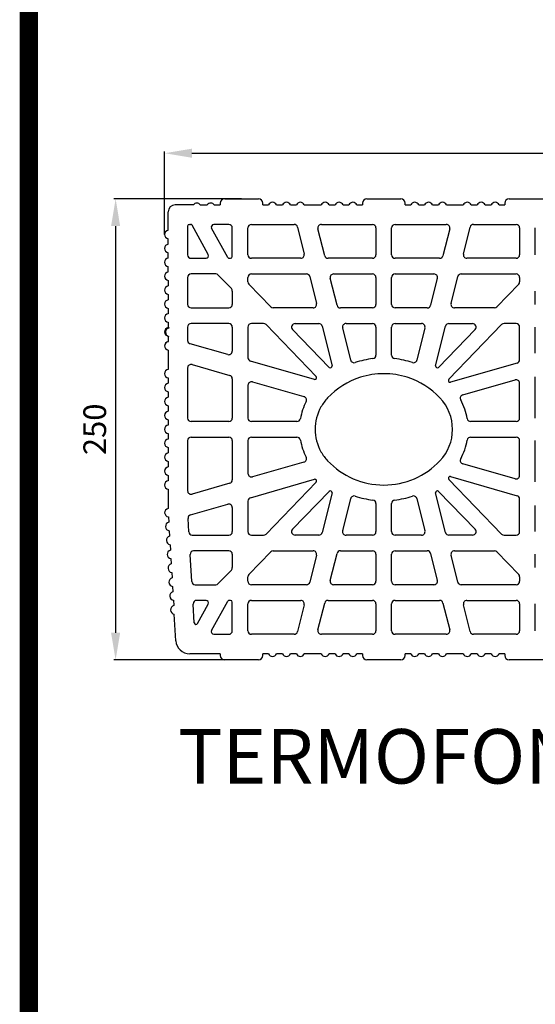
# Model space of a CAD drawing. Extents: x -8785 to 76011, y -12622 to -3731.
# Drawn here: x -8785 to -8217, y -8398 to -7313 of the extents above; entities that cross this region are included whole.
import ezdxf

# ---------------------------------------------------------------- set-up
doc = ezdxf.new("R2010")
doc.units = 0
doc.layers.get('0').update_dxf_attribs({"linetype": 'CONTINUOUS'})
doc.layers.get('Defpoints').update_dxf_attribs({"linetype": 'CONTINUOUS'})
for name, color, linetype in [('1', 7, 'CONTINUOUS'), ('armatura', 255, 'CONTINUOUS'), ('BLOCCHI', 255, 'CONTINUOUS'), ('Testo', 255, 'CONTINUOUS')]:
    doc.layers.add(name, color=color, linetype=linetype)
doc.styles.get("Standard").update_dxf_attribs({"font": 'verdana.ttf'})
doc.dimstyles.new('ME10_DIM_3', dxfattribs={"dimtxt": 25, "dimasz": 30, "dimexe": 2, "dimexo": 0, "dimgap": 10, "dimtad": 1, "dimdec": 3, "dimdsep": 46, "dimtxsty": 'Standard', "dimcen": 0.09, "dimclrd": 4, "dimclre": 4, "dimadec": 0, "dimazin": 0, "dimtfac": 1, "dimtdec": 3, "dimtofl": 0, "dimtmove": 0, "dimatfit": 3, "dimfxl": 1, "dimtolj": 1, "dimtzin": 0, "dimarcsym": 0})

# ---------------------------------------------------------------- blocks, each defined once
blk = doc.blocks.new('*D15')
at = {"color": 1, "linetype": 'Continuous', "lineweight": -2}
for p, q in [((-8625.6, -7549.9), (-8625.6, -7458.4)), ((-7639, -7549.9), (-7639, -7458.4)), ((-8595.6, -7460.4), (-7669, -7460.4))]:
    blk.add_line(p, q, dxfattribs=at)
at = {"color": 1, "linetype": 'Continuous'}
for points in [[(-8595.6, -7455.4), (-8595.6, -7465.4), (-8625.6, -7460.4)], [(-7669, -7455.4), (-7669, -7465.4), (-7639, -7460.4)]]:
    blk.add_solid(points, dxfattribs=at)
at = {"layer": 'Defpoints', "color": 0, "linetype": 'Continuous'}
for p in [(-7639, -7460.4), (-8625.6, -7549.9), (-7639, -7549.9)]:
    blk.add_point(p, dxfattribs=at)
at = {"color": 0, "linetype": 'Continuous', "insert": (-8132.3, -7437.4), "char_height": 25, "attachment_point": 5}
blk.add_mtext('\\A1;490', dxfattribs=at)
blk = doc.blocks.new('*D16')
at = {"color": 1, "linetype": 'Continuous', "lineweight": -2}
for p, q in [((-8540.8, -7510.6), (-8681.6, -7510.6)), ((-8679.6, -7540.6), (-8679.6, -7988.3)), ((-8540.8, -8018.3), (-8681.6, -8018.3))]:
    blk.add_line(p, q, dxfattribs=at)
at = {"color": 1, "linetype": 'Continuous'}
for points in [[(-8684.6, -7540.6), (-8674.6, -7540.6), (-8679.6, -7510.6)], [(-8684.6, -7988.3), (-8674.6, -7988.3), (-8679.6, -8018.3)]]:
    blk.add_solid(points, dxfattribs=at)
at = {"layer": 'Defpoints', "color": 0, "linetype": 'Continuous'}
for p in [(-8540.8, -7510.6), (-8679.6, -8018.3), (-8540.8, -8018.3)]:
    blk.add_point(p, dxfattribs=at)
at = {"color": 0, "linetype": 'Continuous', "insert": (-8702.6, -7764.4), "char_height": 25, "attachment_point": 5, "rotation": 90}
blk.add_mtext('\\A1;250', dxfattribs=at)

msp = doc.modelspace()

# ---------------------------------------------------------------- linework, layer by layer
at = {"layer": '1', "linetype": 'Continuous'}
msp.add_lwpolyline([(-8775.2516, -10470.6264), (-8775.2516, -3741.1084), (-6769.9151, -3741.1084), (-6769.9151, -10470.6264)], dxfattribs=at)
at = {"layer": 'armatura', "color": 0, "linetype": 'Continuous', "const_width": 20, "flags": 128}
msp.add_lwpolyline([(-8775.2516, -3741.1084), (-6769.9151, -3741.1084), (-6769.9151, -10470.6264), (-8775.2516, -10470.6264), (-8775.2516, -3741.1084)], dxfattribs=at)
at = {"layer": 'BLOCCHI', "color": 7, "linetype": 'Continuous'}
for p, q in [((-8559.4841, -7510.5907), (-8522.128, -7510.5907)), ((-8402.8756, -7510.5907), (-8365.5194, -7510.5907)), ((-8246.267, -7510.5907), (-8208.9109, -7510.5907)), ((-8593.9667, -7517.2956), (-8614.0816, -7517.2956)), ((-8586.3039, -7517.2956), (-8578.6411, -7517.2956)), ((-8570.9783, -7517.2956), (-8564.2734, -7517.2956)), ((-8564.2734, -7515.3799), (-8564.2734, -7517.2956)), ((-8517.3387, -7517.2956), (-8517.3387, -7515.3799)), ((-8517.3387, -7517.2956), (-8511.1918, -7517.2956)), ((-8502.4129, -7517.2956), (-8495.8662, -7517.2956)), ((-8487.0873, -7517.2956), (-8480.5406, -7517.2956)), ((-8471.7617, -7517.2956), (-8453.2418, -7517.2956)), ((-8444.463, -7517.2956), (-8437.9162, -7517.2956)), ((-8429.1374, -7517.2956), (-8422.5906, -7517.2956)), ((-8413.8118, -7517.2956), (-8407.6648, -7517.2956)), ((-8407.6648, -7515.3799), (-8407.6648, -7517.2956)), ((-8360.7302, -7517.2956), (-8360.7302, -7515.3799)), ((-8360.7302, -7517.2956), (-8354.5832, -7517.2956)), ((-8345.8044, -7517.2956), (-8339.2576, -7517.2956)), ((-8330.4788, -7517.2956), (-8323.932, -7517.2956)), ((-8315.1532, -7517.2956), (-8296.6333, -7517.2956)), ((-8287.8544, -7517.2956), (-8281.3077, -7517.2956)), ((-8272.5288, -7517.2956), (-8265.9821, -7517.2956)), ((-8257.2032, -7517.2956), (-8251.0563, -7517.2956)), ((-8251.0563, -7515.3799), (-8251.0563, -7517.2956)), ((-8621.7444, -7545.17), (-8621.7444, -7524.9584)), ((-8600.2885, -7540.6672), (-8600.2885, -7572.2762)), ((-8598.3728, -7538.7515), (-8597.036, -7538.7515)), ((-8577.529, -7571.8387), (-8595.3613, -7539.7369)), ((-8555.9823, -7575.1222), (-8573.8145, -7543.0204)), ((-8554.8864, -7538.7515), (-8571.3025, -7538.7515)), ((-8551.055, -7574.1919), (-8551.055, -7542.5829)), ((-8533.8137, -7572.2762), (-8533.8137, -7542.5829)), ((-8529.9823, -7538.7515), (-8483.019, -7538.7515)), ((-8479.3014, -7541.656), (-8471.898, -7571.3493)), ((-8449.3231, -7573.2031), (-8456.7265, -7543.5098)), ((-8453.0089, -7538.7515), (-8396.6496, -7538.7515)), ((-8392.8182, -7542.5829), (-8392.8182, -7572.2762)), ((-8375.5768, -7572.2762), (-8375.5768, -7542.5829)), ((-8371.7454, -7538.7515), (-8315.3861, -7538.7515)), ((-8311.6685, -7543.5098), (-8319.0719, -7573.2031)), ((-8296.497, -7571.3493), (-8289.0936, -7541.656)), ((-8285.376, -7538.7515), (-8238.4127, -7538.7515)), ((-8234.5813, -7542.5829), (-8234.5813, -7572.2762)), ((-8217.34, -7572.2762), (-8217.34, -7542.5829)), ((-8621.7444, -7560.4956), (-8621.7444, -7554.555)), ((-8621.7444, -7575.8213), (-8621.7444, -7569.8806)), ((-8596.4571, -7576.1076), (-8580.041, -7576.1076)), ((-8554.3076, -7576.1076), (-8552.9707, -7576.1076)), ((-8475.6156, -7576.1076), (-8529.9823, -7576.1076)), ((-8396.6496, -7576.1076), (-8445.6055, -7576.1076)), ((-8322.7895, -7576.1076), (-8371.7454, -7576.1076)), ((-8238.4127, -7576.1076), (-8292.7794, -7576.1076)), ((-8621.7444, -7591.1469), (-8621.7444, -7585.2062)), ((-8600.2885, -7597.1803), (-8600.2885, -7626.8737)), ((-8569.3293, -7593.3489), (-8596.4571, -7593.3489)), ((-8566.5732, -7594.5188), (-8552.1304, -7609.4748)), ((-8533.8137, -7602.0744), (-8533.8137, -7597.1803)), ((-8529.9823, -7593.3489), (-8469.4063, -7593.3489)), ((-8465.6887, -7596.2534), (-8458.2853, -7625.9468)), ((-8435.7104, -7627.8006), (-8443.1138, -7598.1072)), ((-8439.3962, -7593.3489), (-8396.6496, -7593.3489)), ((-8392.8182, -7597.1803), (-8392.8182, -7626.8737)), ((-8375.5768, -7626.8737), (-8375.5768, -7597.1803)), ((-8371.7454, -7593.3489), (-8328.9988, -7593.3489)), ((-8325.2812, -7598.1072), (-8332.6846, -7627.8006)), ((-8310.1097, -7625.9468), (-8302.7063, -7596.2534)), ((-8298.9887, -7593.3489), (-8238.4127, -7593.3489)), ((-8234.5813, -7597.1803), (-8234.5813, -7602.0744)), ((-8621.7444, -7600.5318), (-8621.7444, -7606.4725)), ((-8508.79, -7629.5352), (-8532.7384, -7604.736)), ((-8235.6566, -7604.736), (-8259.605, -7629.5352)), ((-8621.7444, -7615.8574), (-8621.7444, -7621.7981)), ((-8551.055, -7612.1364), (-8551.055, -7626.8737)), ((-8217.34, -7626.8737), (-8217.34, -7612.1364)), ((-8621.7444, -7631.1831), (-8621.7444, -7637.1237)), ((-8596.4571, -7630.7051), (-8554.8864, -7630.7051)), ((-8462.0029, -7630.7051), (-8506.034, -7630.7051)), ((-8396.6496, -7630.7051), (-8431.9928, -7630.7051)), ((-8336.4022, -7630.7051), (-8371.7454, -7630.7051)), ((-8262.361, -7630.7051), (-8306.3921, -7630.7051)), ((-8621.7444, -7646.5087), (-8621.7444, -7652.4493)), ((-8600.2885, -7651.7778), (-8600.2885, -7666.4464)), ((-8554.8864, -7647.9464), (-8596.4571, -7647.9464)), ((-8551.055, -7651.7778), (-8551.055, -7678.3666)), ((-8533.8137, -7651.7778), (-8533.8137, -7685.5077)), ((-8516.6051, -7647.9464), (-8529.9823, -7647.9464)), ((-8513.849, -7649.1163), (-8458.7136, -7706.2107)), ((-8481.9843, -7647.9464), (-8455.7936, -7647.9464)), ((-8452.076, -7650.8509), (-8441.2308, -7694.3489)), ((-8420.6646, -7688.1459), (-8429.5011, -7652.7047)), ((-8425.7835, -7647.9464), (-8396.6496, -7647.9464)), ((-8392.8182, -7651.7778), (-8392.8182, -7682.7781)), ((-8375.5768, -7682.7781), (-8375.5768, -7651.7778)), ((-8371.7454, -7647.9464), (-8342.6115, -7647.9464)), ((-8338.8939, -7652.7047), (-8347.7304, -7688.1459)), ((-8327.1642, -7694.3489), (-8316.319, -7650.8509)), ((-8312.609, -7709.2424), (-8254.5459, -7649.1163)), ((-8312.6014, -7647.9464), (-8286.4107, -7647.9464)), ((-8238.4127, -7647.9464), (-8251.7899, -7647.9464)), ((-8234.5813, -7687.6999), (-8234.5813, -7651.7778)), ((-8217.34, -7680.5588), (-8217.34, -7651.7778)), ((-8621.7444, -7661.8343), (-8621.7444, -7667.7749)), ((-8444.4676, -7696.1431), (-8484.7404, -7654.4393)), ((-8283.6546, -7654.4393), (-8323.9274, -7696.1431)), ((-8555.9425, -7682.0496), (-8597.5132, -7670.1293)), ((-8621.7444, -7677.1599), (-8621.7444, -7698.4261)), ((-8600.2885, -7696.7385), (-8600.2885, -7751.969)), ((-8595.4011, -7693.0555), (-8553.8304, -7704.9757)), ((-8460.6197, -7709.3829), (-8531.0384, -7689.1907)), ((-8237.3566, -7691.3829), (-8310.7029, -7712.4146)), ((-8621.7444, -7707.8111), (-8621.7444, -7713.7517)), ((-8217.34, -7751.969), (-8217.34, -7706.4665)), ((-8551.055, -7708.6587), (-8551.055, -7751.969)), ((-8533.8137, -7715.7998), (-8533.8137, -7751.969)), ((-8528.9263, -7712.1168), (-8472.1538, -7728.3961)), ((-8297.2433, -7726.4912), (-8239.4687, -7709.9247)), ((-8234.5813, -7751.969), (-8234.5813, -7713.6076)), ((-8621.7444, -7723.1367), (-8621.7444, -7729.0773)), ((-8621.7444, -7738.4623), (-8621.7444, -7744.4029)), ((-8621.7444, -7753.7879), (-8621.7444, -7759.7285)), ((-8554.8864, -7755.8004), (-8596.4571, -7755.8004)), ((-8479.848, -7755.8004), (-8529.9823, -7755.8004)), ((-8238.4127, -7755.8004), (-8288.5469, -7755.8004)), ((-8621.7444, -7769.1135), (-8621.7444, -7775.0541)), ((-8596.4571, -7773.0417), (-8554.8864, -7773.0417)), ((-8529.9823, -7773.0417), (-8479.848, -7773.0417)), ((-8288.5469, -7773.0417), (-8238.4127, -7773.0417)), ((-8600.2885, -7776.8731), (-8600.2885, -7832.1036)), ((-8551.055, -7776.8731), (-8551.055, -7820.1833)), ((-8533.8137, -7776.8731), (-8533.8137, -7813.0422)), ((-8234.5813, -7815.2344), (-8234.5813, -7776.8731)), ((-8217.34, -7822.3755), (-8217.34, -7776.8731)), ((-8621.7444, -7784.4391), (-8621.7444, -7790.3797)), ((-8621.7444, -7799.7647), (-8621.7444, -7805.7053)), ((-8472.1538, -7800.446), (-8528.9263, -7816.7252)), ((-8239.4687, -7818.9174), (-8297.2433, -7802.3508)), ((-8621.7444, -7815.0903), (-8621.7444, -7821.031)), ((-8310.7029, -7816.4274), (-8237.3566, -7837.4592)), ((-8553.8304, -7823.8663), (-8595.4011, -7835.7865)), ((-8531.0384, -7839.6513), (-8460.6197, -7819.4591)), ((-8458.7136, -7822.6314), (-8513.849, -7879.7257)), ((-8254.5459, -7879.7257), (-8312.609, -7819.5997)), ((-8621.7444, -7830.4159), (-8621.7444, -7835.446)), ((-8621.7444, -7835.446), (-8621.7444, -7851.6822)), ((-8484.7404, -7874.4027), (-8444.4676, -7832.699)), ((-8441.2308, -7834.4932), (-8452.076, -7877.9911)), ((-8316.319, -7877.9911), (-8327.1642, -7834.4932)), ((-8323.9274, -7832.699), (-8283.6546, -7874.4027)), ((-8597.102, -7858.5948), (-8555.9425, -7846.7925)), ((-8533.8137, -7843.3343), (-8533.8137, -7877.0642)), ((-8429.5011, -7876.1373), (-8420.6646, -7840.6962)), ((-8392.8182, -7846.064), (-8392.8182, -7877.0642)), ((-8375.5768, -7877.0642), (-8375.5768, -7846.064)), ((-8347.7304, -7840.6962), (-8338.8939, -7876.1373)), ((-8234.5813, -7877.0642), (-8234.5813, -7841.1421)), ((-8217.34, -7877.0642), (-8217.34, -7848.2833)), ((-8551.055, -7850.4755), (-8551.055, -7877.0642)), ((-8621.4675, -7860.8268), (-8621.1082, -7866.7565)), ((-8598.9742, -7877.296), (-8599.8703, -7862.5095)), ((-8620.5404, -7876.1243), (-8620.181, -7882.0541)), ((-8595.1498, -7880.8956), (-8554.8864, -7880.8956)), ((-8529.9823, -7880.8956), (-8516.6051, -7880.8956)), ((-8455.7936, -7880.8956), (-8481.9843, -7880.8956)), ((-8396.6496, -7880.8956), (-8425.7835, -7880.8956)), ((-8342.6115, -7880.8956), (-8371.7454, -7880.8956)), ((-8286.4107, -7880.8956), (-8312.6014, -7880.8956)), ((-8251.7899, -7880.8956), (-8238.4127, -7880.8956)), ((-8619.6133, -7891.4218), (-8619.2539, -7897.3516)), ((-8595.6653, -7931.8935), (-8597.4648, -7902.2001)), ((-8554.8864, -7898.1369), (-8593.6405, -7898.1369)), ((-8551.055, -7901.9683), (-8551.055, -7916.7057)), ((-8532.7384, -7924.1061), (-8508.79, -7899.3068)), ((-8506.034, -7898.1369), (-8462.0029, -7898.1369)), ((-8458.2853, -7902.8952), (-8465.6887, -7932.5886)), ((-8443.1138, -7930.7348), (-8435.7104, -7901.0414)), ((-8431.9928, -7898.1369), (-8396.6496, -7898.1369)), ((-8392.8182, -7901.9683), (-8392.8182, -7931.6617)), ((-8375.5768, -7931.6617), (-8375.5768, -7901.9683)), ((-8371.7454, -7898.1369), (-8336.4022, -7898.1369)), ((-8332.6846, -7901.0414), (-8325.2812, -7930.7348)), ((-8302.7063, -7932.5886), (-8310.1097, -7902.8952)), ((-8306.3921, -7898.1369), (-8262.361, -7898.1369)), ((-8259.605, -7899.3068), (-8235.6566, -7924.1061)), ((-8217.34, -7916.7057), (-8217.34, -7901.9683)), ((-8618.6862, -7906.7194), (-8618.3268, -7912.6491)), ((-8617.759, -7922.0169), (-8617.3997, -7927.9467)), ((-8552.1304, -7919.3672), (-8566.5732, -7934.3232)), ((-8591.8409, -7935.4931), (-8569.3293, -7935.4931)), ((-8533.8137, -7931.6617), (-8533.8137, -7926.7676)), ((-8469.4063, -7935.4931), (-8529.9823, -7935.4931)), ((-8396.6496, -7935.4931), (-8439.3962, -7935.4931)), ((-8328.9988, -7935.4931), (-8371.7454, -7935.4931)), ((-8238.4127, -7935.4931), (-8298.9887, -7935.4931)), ((-8234.5813, -7926.7676), (-8234.5813, -7931.6617)), ((-8616.8319, -7937.3145), (-8616.4725, -7943.2442)), ((-8615.9048, -7952.612), (-8615.5454, -7958.5417)), ((-8592.9064, -7977.4143), (-8594.1559, -7956.7976)), ((-8580.041, -7952.7344), (-8590.3315, -7952.7344)), ((-8589.3196, -7978.2287), (-8577.529, -7957.0034)), ((-8573.8145, -7985.8216), (-8555.9823, -7953.7198)), ((-8552.9707, -7952.7344), (-8554.3076, -7952.7344)), ((-8551.055, -7986.2592), (-8551.055, -7954.6501)), ((-8533.8137, -7986.2592), (-8533.8137, -7956.5658)), ((-8529.9823, -7952.7344), (-8475.6156, -7952.7344)), ((-8471.898, -7957.4927), (-8479.3014, -7987.1861)), ((-8456.7265, -7985.3323), (-8449.3231, -7955.6389)), ((-8445.6055, -7952.7344), (-8396.6496, -7952.7344)), ((-8392.8182, -7956.5658), (-8392.8182, -7986.2592)), ((-8375.5768, -7986.2592), (-8375.5768, -7956.5658)), ((-8371.7454, -7952.7344), (-8322.7895, -7952.7344)), ((-8319.0719, -7955.6389), (-8311.6685, -7985.3323)), ((-8289.0936, -7987.1861), (-8296.497, -7957.4927)), ((-8292.7794, -7952.7344), (-8238.4127, -7952.7344)), ((-8234.5813, -7956.5658), (-8234.5813, -7986.2592)), ((-8217.34, -7986.2592), (-8217.34, -7956.5658)), ((-8613.2057, -7997.1479), (-8614.9777, -7967.9095)), ((-8571.3025, -7990.0906), (-8554.8864, -7990.0906)), ((-8483.019, -7990.0906), (-8529.9823, -7990.0906)), ((-8396.6496, -7990.0906), (-8453.0089, -7990.0906)), ((-8315.3861, -7990.0906), (-8371.7454, -7990.0906)), ((-8238.4127, -7990.0906), (-8285.376, -7990.0906)), ((-8564.2734, -8011.5464), (-8597.9081, -8011.5464)), ((-8564.2734, -8011.5464), (-8564.2734, -8013.4621)), ((-8517.3387, -8013.4621), (-8517.3387, -8011.5464)), ((-8511.1918, -8011.5464), (-8517.3387, -8011.5464)), ((-8495.8662, -8011.5464), (-8502.4129, -8011.5464)), ((-8480.5406, -8011.5464), (-8487.0873, -8011.5464)), ((-8453.2418, -8011.5464), (-8471.7617, -8011.5464)), ((-8437.9162, -8011.5464), (-8444.463, -8011.5464)), ((-8422.5906, -8011.5464), (-8429.1374, -8011.5464)), ((-8407.6648, -8011.5464), (-8413.8118, -8011.5464)), ((-8407.6648, -8011.5464), (-8407.6648, -8013.4621)), ((-8360.7302, -8013.4621), (-8360.7302, -8011.5464)), ((-8354.5832, -8011.5464), (-8360.7302, -8011.5464)), ((-8339.2576, -8011.5464), (-8345.8044, -8011.5464)), ((-8323.932, -8011.5464), (-8330.4788, -8011.5464)), ((-8296.6333, -8011.5464), (-8315.1532, -8011.5464)), ((-8281.3077, -8011.5464), (-8287.8544, -8011.5464)), ((-8265.9821, -8011.5464), (-8272.5288, -8011.5464)), ((-8251.0563, -8011.5464), (-8257.2032, -8011.5464)), ((-8251.0563, -8011.5464), (-8251.0563, -8013.4621)), ((-8522.128, -8018.2514), (-8559.4841, -8018.2514)), ((-8365.5194, -8018.2514), (-8402.8756, -8018.2514)), ((-8208.9109, -8018.2514), (-8246.267, -8018.2514))]:
    msp.add_line(p, q, dxfattribs=at)
for centre, radius, start, end in [((-8559.4841, -7515.3799), 4.7893, 90, 180), ((-8522.128, -7515.3799), 4.7893, 0, 90), ((-8402.8756, -7515.3799), 4.7893, 90, 180), ((-8365.5194, -7515.3799), 4.7893, 0, 90), ((-8246.267, -7515.3799), 4.7893, 90, 180), ((-8614.0816, -7524.9584), 7.6628, 90, 180), ((-8590.1353, -7520.1692), 4.7893, 90, 143.1301024), ((-8590.1353, -7520.1692), 4.7893, 36.8698976, 90), ((-8574.8097, -7520.1692), 4.7893, 90, 143.1301024), ((-8574.8097, -7520.1692), 4.7893, 36.8698976, 90), ((-8506.8023, -7519.2113), 4.7893, 23.5781785, 156.4218215), ((-8491.4767, -7519.2113), 4.7893, 23.5781785, 156.4218215), ((-8476.1511, -7519.2113), 4.7893, 23.5781785, 156.4218215), ((-8448.8524, -7519.2113), 4.7893, 23.5781785, 156.4218215), ((-8433.5268, -7519.2113), 4.7893, 23.5781785, 156.4218215), ((-8418.2012, -7519.2113), 4.7893, 23.5781785, 156.4218215), ((-8350.1938, -7519.2113), 4.7893, 23.5781785, 156.4218215), ((-8334.8682, -7519.2113), 4.7893, 23.5781785, 156.4218215), ((-8319.5426, -7519.2113), 4.7893, 23.5781785, 156.4218215), ((-8292.2439, -7519.2113), 4.7893, 23.5781785, 156.4218215), ((-8276.9183, -7519.2113), 4.7893, 23.5781785, 156.4218215), ((-8261.5926, -7519.2113), 4.7893, 23.5781785, 156.4218215), ((-8620.7865, -7549.8625), 4.7893, 101.536959, 258.463041), ((-8598.3728, -7540.6672), 1.9157, 90, 180), ((-8597.036, -7540.6672), 1.9157, 29.051841, 90), ((-8571.3025, -7541.625), 2.8736, 90, 209.051841), ((-8554.8864, -7542.5829), 3.8314, 0, 90), ((-8529.9823, -7542.5829), 3.8314, 90, 180), ((-8483.019, -7542.5829), 3.8314, 14, 90), ((-8453.0089, -7542.5829), 3.8314, 90, 194), ((-8396.6496, -7542.5829), 3.8314, 0, 90), ((-8371.7454, -7542.5829), 3.8314, 90, 180), ((-8315.3861, -7542.5829), 3.8314, 346, 90), ((-8285.376, -7542.5829), 3.8314, 90, 166), ((-8238.4127, -7542.5829), 3.8314, 0, 90), ((-8620.7865, -7565.1881), 4.7893, 101.536959, 258.463041), ((-8620.7865, -7580.5137), 4.7893, 101.536959, 258.463041), ((-8596.4571, -7572.2762), 3.8314, 180, 270), ((-8580.041, -7573.2341), 2.8736, 270, 29.051841), ((-8554.3076, -7574.1919), 1.9157, 209.051841, 270), ((-8552.9707, -7574.1919), 1.9157, 270, 0), ((-8529.9823, -7572.2762), 3.8314, 180, 270), ((-8475.6156, -7572.2762), 3.8314, 270, 14), ((-8445.6055, -7572.2762), 3.8314, 194, 270), ((-8396.6496, -7572.2762), 3.8314, 270, 0), ((-8371.7454, -7572.2762), 3.8314, 180, 270), ((-8322.7895, -7572.2762), 3.8314, 270, 346), ((-8292.7794, -7572.2762), 3.8314, 166, 270), ((-8238.4127, -7572.2762), 3.8314, 270, 0), ((-8620.7865, -7595.8393), 4.7893, 101.536959, 180), ((-8620.7865, -7595.8393), 4.7893, 180, 258.463041), ((-8596.4571, -7597.1803), 3.8314, 90, 180), ((-8569.3293, -7597.1803), 3.8314, 44, 90), ((-8529.9823, -7597.1803), 3.8314, 90, 180), ((-8469.4063, -7597.1803), 3.8314, 14, 90), ((-8439.3962, -7597.1803), 3.8314, 90, 194), ((-8396.6496, -7597.1803), 3.8314, 0, 90), ((-8371.7454, -7597.1803), 3.8314, 90, 180), ((-8328.9988, -7597.1803), 3.8314, 346, 90), ((-8298.9887, -7597.1803), 3.8314, 90, 166), ((-8238.4127, -7597.1803), 3.8314, 0, 90), ((-8620.7865, -7611.165), 4.7893, 101.536959, 258.463041), ((-8554.8864, -7612.1364), 3.8314, 0, 44), ((-8529.9823, -7602.0744), 3.8314, 180, 224), ((-8238.4127, -7602.0744), 3.8314, 316, 0), ((-8620.7865, -7626.4906), 4.7893, 101.536959, 258.463041), ((-8596.4571, -7626.8737), 3.8314, 180, 270), ((-8554.8864, -7626.8737), 3.8314, 270, 0), ((-8506.034, -7626.8737), 3.8314, 224, 270), ((-8462.0029, -7626.8737), 3.8314, 270, 14), ((-8431.9928, -7626.8737), 3.8314, 194, 270), ((-8396.6496, -7626.8737), 3.8314, 270, 0), ((-8371.7454, -7626.8737), 3.8314, 180, 270), ((-8336.4022, -7626.8737), 3.8314, 270, 346), ((-8306.3921, -7626.8737), 3.8314, 166, 270), ((-8262.361, -7626.8737), 3.8314, 270, 316), ((-8620.7865, -7641.8162), 4.7893, 101.536959, 258.463041), ((-8620.7865, -7657.1418), 4.7893, 101.536959, 258.463041), ((-8619.8682, -7657.4596), 4.7893, 98.0687298, 254.9948117), ((-8596.4571, -7651.7778), 3.8314, 90, 180), ((-8554.8864, -7651.7778), 3.8314, 0, 90), ((-8529.9823, -7651.7778), 3.8314, 90, 180), ((-8516.6051, -7651.7778), 3.8314, 44, 90), ((-8481.9843, -7651.7778), 3.8314, 90, 224), ((-8455.7936, -7651.7778), 3.8314, 14, 90), ((-8425.7835, -7651.7778), 3.8314, 90, 194), ((-8396.6496, -7651.7778), 3.8314, 0, 90), ((-8371.7454, -7651.7778), 3.8314, 90, 180), ((-8342.6115, -7651.7778), 3.8314, 346, 90), ((-8312.6014, -7651.7778), 3.8314, 90, 166), ((-8286.4107, -7651.7778), 3.8314, 316, 90), ((-8251.7899, -7651.7778), 3.8314, 90, 136), ((-8238.4127, -7651.7778), 3.8314, 0, 90), ((-8620.7865, -7672.4674), 4.7893, 101.536959, 258.463041), ((-8620.7953, -7672.7571), 4.7893, 98.0687298, 176.5317707), ((-8620.7865, -7672.4674), 4.7893, 180, 258.463041), ((-8596.4571, -7666.4464), 3.8314, 180, 254), ((-8554.8864, -7678.3666), 3.8314, 254, 0), ((-8529.9823, -7685.5077), 3.8314, 180, 254), ((-8384.1976, -7788.2967), 102.4194, 96.7302049, 107.9524805), ((-8396.6496, -7682.7781), 3.8314, 276.7302049, 0), ((-8371.7454, -7682.7781), 3.8314, 180, 263.2697951), ((-8384.1974, -7788.2967), 102.4194, 72.0475195, 83.2697951), ((-8596.4571, -7696.7385), 3.8314, 74, 180), ((-8443.0896, -7694.8123), 1.9157, 224, 14), ((-8416.947, -7687.219), 3.8314, 194, 287.9524805), ((-8351.4479, -7687.219), 3.8314, 252.0475195, 346), ((-8325.3054, -7694.8123), 1.9157, 166, 316), ((-8238.4127, -7687.6999), 3.8314, 286, 0), ((-8620.7865, -7703.1186), 4.7893, 101.536959, 258.463041), ((-8554.8864, -7708.6587), 3.8314, 0, 74), ((-8460.0917, -7707.5414), 1.9157, 254, 44), ((-8384.1976, -7788.2967), 85.1781, 107.6402343, 136.5722392), ((-8384.1976, -7788.2967), 85.1781, 89.9999551, 107.6402343), ((-8384.1974, -7788.2967), 85.1781, 72.3597657, 90.0000443), ((-8384.1974, -7788.2967), 85.1781, 43.4277608, 72.3597657), ((-8620.7865, -7718.4442), 4.7893, 101.536959, 258.463041), ((-8529.9823, -7715.7998), 3.8314, 74, 180), ((-8311.231, -7710.5731), 1.9157, 136, 286), ((-8238.4127, -7713.6076), 3.8314, 0, 106), ((-8620.7865, -7733.7698), 4.7893, 101.536959, 258.463041), ((-8473.2099, -7732.0791), 3.8314, 333.1143243, 74), ((-8409.4209, -7764.421), 50.4468, 136.5722392, 150.7169434), ((-8358.9741, -7764.421), 50.4468, 0, 43.4277608), ((-8296.1872, -7730.1742), 3.8314, 106, 208.6100387), ((-8409.4209, -7764.421), 67.6881, 153.1143243, 169.9732965), ((-8409.4209, -7764.421), 50.4468, 150.7169434, 209.2830566), ((-8358.9741, -7764.421), 67.6881, 10.0267035, 28.6100387), ((-8620.7865, -7749.0954), 4.7893, 101.536959, 258.463041), ((-8620.7865, -7764.421), 4.7893, 101.536959, 180), ((-8596.4571, -7751.969), 3.8314, 180, 270), ((-8554.8864, -7751.969), 3.8314, 270, 0), ((-8529.9823, -7751.969), 3.8314, 180, 270), ((-8479.848, -7751.969), 3.8314, 270, 349.9732965), ((-8288.5469, -7751.969), 3.8314, 190.0267035, 270), ((-8238.4127, -7751.969), 3.8314, 270, 0), ((-8620.7865, -7764.421), 4.7893, 180, 258.463041), ((-8596.4571, -7776.8731), 3.8314, 90, 180), ((-8554.8864, -7776.8731), 3.8314, 0, 90), ((-8529.9823, -7776.8731), 3.8314, 90, 180), ((-8479.848, -7776.8731), 3.8314, 10.0267035, 90), ((-8358.9741, -7764.421), 50.4468, 316.5722392, 0), ((-8288.5469, -7776.8731), 3.8314, 90, 169.9732965), ((-8238.4127, -7776.8731), 3.8314, 0, 90), ((-8620.7865, -7779.7466), 4.7893, 101.536959, 258.463041), ((-8409.4209, -7764.421), 67.6881, 190.0267035, 206.8856757), ((-8358.9741, -7764.421), 67.6881, 331.3899613, 349.9732965), ((-8620.7865, -7795.0722), 4.7893, 101.536959, 258.463041), ((-8473.2099, -7796.763), 3.8314, 286, 26.8856757), ((-8409.4209, -7764.421), 50.4468, 209.2830566, 223.4277608), ((-8620.7865, -7810.3978), 4.7893, 101.536959, 258.463041), ((-8384.1976, -7740.5453), 85.1781, 223.4277608, 270.0000443), ((-8384.1974, -7740.5453), 85.1781, 269.9999551, 316.5722392), ((-8296.1872, -7798.6678), 3.8314, 151.3899613, 254), ((-8529.9823, -7813.0422), 3.8314, 180, 286), ((-8311.231, -7818.2689), 1.9157, 74, 224), ((-8238.4127, -7815.2344), 3.8314, 254, 0), ((-8620.7865, -7825.7234), 4.7893, 101.536959, 258.463041), ((-8554.8864, -7820.1833), 3.8314, 286, 0), ((-8460.0917, -7821.3006), 1.9157, 316, 106), ((-8596.4571, -7832.1036), 3.8314, 180, 286), ((-8443.0896, -7834.0297), 1.9157, 346, 136), ((-8416.947, -7841.6231), 3.8314, 72.0475195, 166), ((-8384.1976, -7740.5453), 102.4194, 252.0475195, 263.2697951), ((-8384.1974, -7740.5453), 102.4194, 276.7302049, 287.9524805), ((-8351.4479, -7841.6231), 3.8314, 14, 107.9524805), ((-8325.3054, -7834.0297), 1.9157, 44, 194), ((-8238.4127, -7841.1421), 3.8314, 0, 74), ((-8554.8864, -7850.4755), 3.8314, 0, 106), ((-8529.9823, -7843.3343), 3.8314, 106, 180), ((-8396.6496, -7846.064), 3.8314, 0, 83.2697951), ((-8371.7454, -7846.064), 3.8314, 96.7302049, 180), ((-8620.7865, -7856.3747), 4.7893, 101.536959, 180), ((-8620.7953, -7856.0849), 4.7893, 183.4682293, 261.9312702), ((-8596.046, -7862.2778), 3.8314, 106, 183.4682293), ((-8619.8682, -7871.3825), 4.7893, 105.0051883, 261.9312702), ((-8595.1498, -7877.0642), 3.8314, 183.4682293, 270), ((-8554.8864, -7877.0642), 3.8314, 270, 0), ((-8529.9823, -7877.0642), 3.8314, 180, 270), ((-8516.6051, -7877.0642), 3.8314, 270, 316), ((-8481.9843, -7877.0642), 3.8314, 136, 270), ((-8455.7936, -7877.0642), 3.8314, 270, 346), ((-8425.7835, -7877.0642), 3.8314, 166, 270), ((-8396.6496, -7877.0642), 3.8314, 270, 0), ((-8371.7454, -7877.0642), 3.8314, 180, 270), ((-8342.6115, -7877.0642), 3.8314, 270, 14), ((-8312.6014, -7877.0642), 3.8314, 194, 270), ((-8286.4107, -7877.0642), 3.8314, 270, 44), ((-8251.7899, -7877.0642), 3.8314, 224, 270), ((-8238.4127, -7877.0642), 3.8314, 270, 0), ((-8618.9411, -7886.68), 4.7893, 105.0051883, 261.9312702), ((-8618.0139, -7901.9775), 4.7893, 105.0051883, 261.9312702), ((-8593.6405, -7901.9683), 3.8314, 90, 183.4682293), ((-8554.8864, -7901.9683), 3.8314, 0, 90), ((-8506.034, -7901.9683), 3.8314, 90, 136), ((-8462.0029, -7901.9683), 3.8314, 346, 90), ((-8431.9928, -7901.9683), 3.8314, 90, 166), ((-8396.6496, -7901.9683), 3.8314, 0, 90), ((-8371.7454, -7901.9683), 3.8314, 90, 180), ((-8336.4022, -7901.9683), 3.8314, 14, 90), ((-8306.3921, -7901.9683), 3.8314, 90, 194), ((-8262.361, -7901.9683), 3.8314, 44, 90), ((-8617.0868, -7917.2751), 4.7893, 105.0051883, 261.9312702), ((-8554.8864, -7916.7057), 3.8314, 316, 0), ((-8529.9823, -7926.7676), 3.8314, 136, 180), ((-8238.4127, -7926.7676), 3.8314, 0, 44), ((-8616.1597, -7932.5726), 4.7893, 105.0051883, 261.9312702), ((-8591.8409, -7931.6617), 3.8314, 183.4682293, 270), ((-8569.3293, -7931.6617), 3.8314, 270, 316), ((-8529.9823, -7931.6617), 3.8314, 180, 270), ((-8469.4063, -7931.6617), 3.8314, 270, 346), ((-8439.3962, -7931.6617), 3.8314, 166, 270), ((-8396.6496, -7931.6617), 3.8314, 270, 0), ((-8371.7454, -7931.6617), 3.8314, 180, 270), ((-8328.9988, -7931.6617), 3.8314, 270, 14), ((-8298.9887, -7931.6617), 3.8314, 194, 270), ((-8238.4127, -7931.6617), 3.8314, 270, 0), ((-8615.2326, -7947.8702), 4.7893, 105.0051883, 261.9312702), ((-8590.3315, -7956.5658), 3.8314, 90, 183.4682293), ((-8580.041, -7955.608), 2.8736, 330.948159, 90), ((-8554.3076, -7954.6501), 1.9157, 90, 150.948159), ((-8552.9707, -7954.6501), 1.9157, 0, 90), ((-8529.9823, -7956.5658), 3.8314, 90, 180), ((-8475.6156, -7956.5658), 3.8314, 346, 90), ((-8445.6055, -7956.5658), 3.8314, 90, 166), ((-8396.6496, -7956.5658), 3.8314, 0, 90), ((-8371.7454, -7956.5658), 3.8314, 90, 180), ((-8322.7895, -7956.5658), 3.8314, 14, 90), ((-8292.7794, -7956.5658), 3.8314, 90, 194), ((-8238.4127, -7956.5658), 3.8314, 0, 90), ((-8614.3055, -7963.1677), 4.7893, 105.0051883, 261.9312702), ((-8590.9942, -7977.2984), 1.9157, 183.4682293, 330.948159), ((-8571.3025, -7987.217), 2.8736, 150.948159, 270), ((-8554.8864, -7986.2592), 3.8314, 270, 0), ((-8529.9823, -7986.2592), 3.8314, 180, 270), ((-8483.019, -7986.2592), 3.8314, 270, 346), ((-8453.0089, -7986.2592), 3.8314, 166, 270), ((-8396.6496, -7986.2592), 3.8314, 270, 0), ((-8371.7454, -7986.2592), 3.8314, 180, 270), ((-8315.3861, -7986.2592), 3.8314, 270, 14), ((-8285.376, -7986.2592), 3.8314, 194, 270), ((-8238.4127, -7986.2592), 3.8314, 270, 0), ((-8597.9081, -7996.2208), 15.3256, 183.4682293, 270), ((-8506.8023, -8009.6307), 4.7893, 203.5781785, 336.4218215), ((-8491.4767, -8009.6307), 4.7893, 203.5781785, 270), ((-8491.4767, -8009.6307), 4.7893, 270, 336.4218215), ((-8476.1511, -8009.6307), 4.7893, 203.5781785, 336.4218215), ((-8448.8524, -8009.6307), 4.7893, 203.5781785, 336.4218215), ((-8433.5268, -8009.6307), 4.7893, 203.5781785, 336.4218215), ((-8418.2012, -8009.6307), 4.7893, 203.5781785, 336.4218215), ((-8350.1938, -8009.6307), 4.7893, 203.5781785, 336.4218215), ((-8334.8682, -8009.6307), 4.7893, 203.5781785, 336.4218215), ((-8319.5426, -8009.6307), 4.7893, 203.5781785, 336.4218215), ((-8292.2439, -8009.6307), 4.7893, 203.5781785, 336.4218215), ((-8276.9183, -8009.6307), 4.7893, 203.5781785, 336.4218215), ((-8261.5926, -8009.6307), 4.7893, 203.5781785, 336.4218215), ((-8559.4841, -8013.4621), 4.7893, 180, 270), ((-8522.128, -8013.4621), 4.7893, 270, 0), ((-8402.8756, -8013.4621), 4.7893, 180, 270), ((-8365.5194, -8013.4621), 4.7893, 270, 0), ((-8246.267, -8013.4621), 4.7893, 180, 270)]:
    msp.add_arc(centre, radius, start, end, dxfattribs=at)

# ---------------------------------------------------------------- texts
at = {"layer": 'Testo', "color": 0, "linetype": 'Continuous', "insert": (-8610.7865, -8094.4474), "char_height": 60, "width": 989.049943, "attachment_point": 1}
msp.add_mtext('{\\fArial Narrow|b0|i0|c0|p34;TERMOFON Taurus 25}', dxfattribs=at)

# ---------------------------------------------------------------- dimensions: what is measured, and where the dimension line sits
at = {"linetype": 'Continuous'}
dim = msp.add_linear_dim(base=(-7638.9899, -7460.3955), p1=(-8625.5758, -7549.8625), p2=(-7638.9899, -7549.8625), text='490', dimstyle='ME10_DIM_3', override={"dimclrd": 1, "dimclre": 1}, dxfattribs=at)
dim.commit()
dim.dimension.update_dxf_attribs({"geometry": '*D15', "text_midpoint": (-8132.2828, -7437.3834)})
dim = msp.add_linear_dim(base=(-8679.5813, -8018.2514), p1=(-8540.806, -7510.5907), p2=(-8540.806, -8018.2514), angle=90, text='250', dimstyle='ME10_DIM_3', override={"dimclrd": 1, "dimclre": 1}, dxfattribs=at)
dim.commit()
dim.dimension.update_dxf_attribs({"geometry": '*D16', "text_midpoint": (-8702.6017, -7764.421)})

doc.saveas('drawing.dxf')
